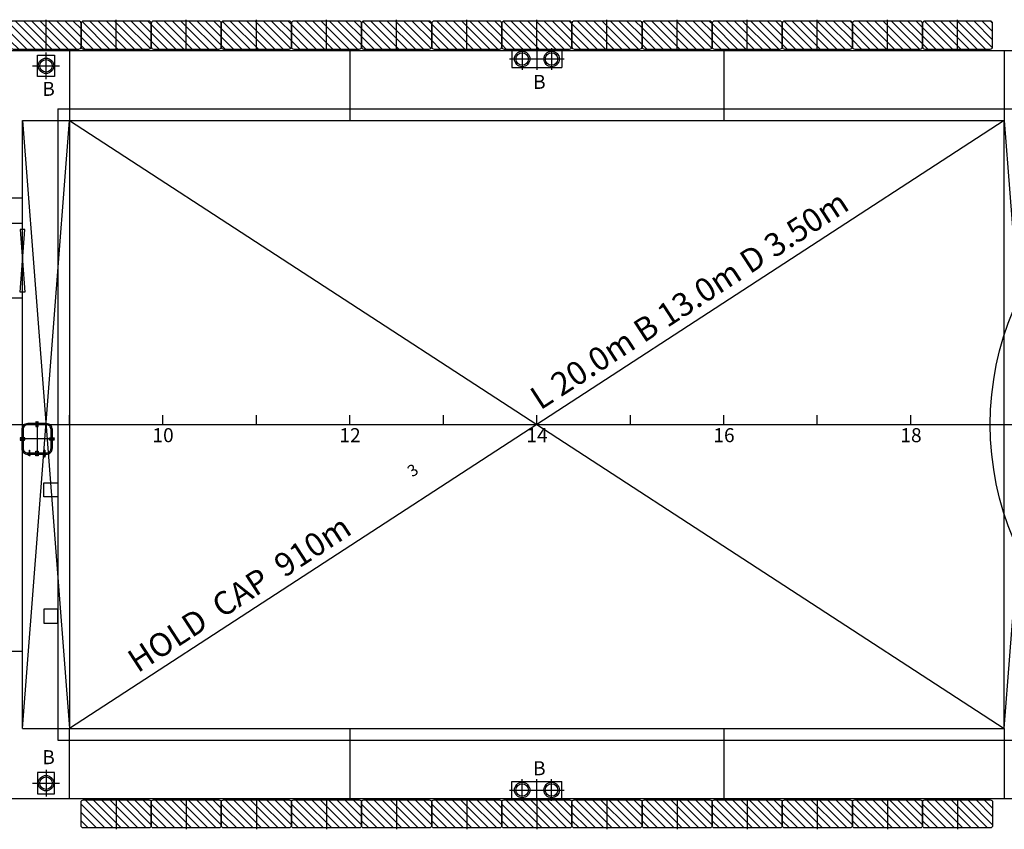
# Model space of a CAD drawing. Extents: x 514799 to 578799, y -409427 to -356556.
# Drawn here: x 540736 to 561799, y -409410 to -392090 of the extents above; entities that cross this region are included whole.
import ezdxf
from ezdxf.enums import TextEntityAlignment as Align

# ---------------------------------------------------------------- set-up
doc = ezdxf.new("R2010")
doc.units = 0
doc.header["$LTSCALE"] = 30
doc.layers.get('0').update_dxf_attribs({"linetype": 'CONTINUOUS'})
pattern_1 = [(135, (-1062072.88, 644205.08), (-88.388348, -88.388348), [])]

msp = doc.modelspace()

# ---------------------------------------------------------------- hatches: boundary and pattern name
h = msp.add_hatch()
h.set_pattern_fill('ANSI31', color=256, scale=1000, angle=90)
h.set_pattern_definition(pattern_1)
edge = h.paths.add_edge_path()
edge.add_arc((540599.1, -392170.4), 50, 90, 180, ccw=False)
edge.add_line((540599.1, -392120.4), (541999.1, -392120.4))
edge.add_arc((541999.1, -392170.4), 50, 0, 90, ccw=False)
edge.add_line((542049.1, -392170.4), (542049.1, -392670.4))
edge.add_arc((541999.1, -392670.4), 50, 270, 360, ccw=False)
edge.add_line((541999.1, -392720.4), (540599.1, -392720.4))
edge.add_arc((540599.1, -392670.4), 50, 180, 270, ccw=False)
edge.add_line((540549.1, -392670.4), (540549.1, -392170.4))
h = msp.add_hatch()
h.set_pattern_fill('ANSI31', color=256, scale=1000, angle=90)
h.set_pattern_definition(pattern_1)
edge = h.paths.add_edge_path()
edge.add_arc((542099.1, -392170.4), 50, 90, 180, ccw=False)
edge.add_line((542099.1, -392120.4), (543499.1, -392120.4))
edge.add_arc((543499.1, -392170.4), 50, 0, 90, ccw=False)
edge.add_line((543549.1, -392170.4), (543549.1, -392670.4))
edge.add_arc((543499.1, -392670.4), 50, 270, 360, ccw=False)
edge.add_line((543499.1, -392720.4), (542099.1, -392720.4))
edge.add_arc((542099.1, -392670.4), 50, 180, 270, ccw=False)
edge.add_line((542049.1, -392670.4), (542049.1, -392170.4))
h = msp.add_hatch()
h.set_pattern_fill('ANSI31', color=256, scale=1000, angle=90)
h.set_pattern_definition(pattern_1)
edge = h.paths.add_edge_path()
edge.add_arc((543599.1, -392170.4), 50, 90, 180, ccw=False)
edge.add_line((543599.1, -392120.4), (544999.1, -392120.4))
edge.add_arc((544999.1, -392170.4), 50, 0, 90, ccw=False)
edge.add_line((545049.1, -392170.4), (545049.1, -392670.4))
edge.add_arc((544999.1, -392670.4), 50, 270, 360, ccw=False)
edge.add_line((544999.1, -392720.4), (543599.1, -392720.4))
edge.add_arc((543599.1, -392670.4), 50, 180, 270, ccw=False)
edge.add_line((543549.1, -392670.4), (543549.1, -392170.4))
h = msp.add_hatch()
h.set_pattern_fill('ANSI31', color=256, scale=1000, angle=90)
h.set_pattern_definition(pattern_1)
edge = h.paths.add_edge_path()
edge.add_arc((545099.1, -392170.4), 50, 90, 180, ccw=False)
edge.add_line((545099.1, -392120.4), (546499.1, -392120.4))
edge.add_arc((546499.1, -392170.4), 50, 0, 90, ccw=False)
edge.add_line((546549.1, -392170.4), (546549.1, -392670.4))
edge.add_arc((546499.1, -392670.4), 50, 270, 360, ccw=False)
edge.add_line((546499.1, -392720.4), (545099.1, -392720.4))
edge.add_arc((545099.1, -392670.4), 50, 180, 270, ccw=False)
edge.add_line((545049.1, -392670.4), (545049.1, -392170.4))
h = msp.add_hatch()
h.set_pattern_fill('ANSI31', color=256, scale=1000, angle=90)
h.set_pattern_definition(pattern_1)
edge = h.paths.add_edge_path()
edge.add_arc((546599.1, -392170.4), 50, 90, 180, ccw=False)
edge.add_line((546599.1, -392120.4), (547999.1, -392120.4))
edge.add_arc((547999.1, -392170.4), 50, 0, 90, ccw=False)
edge.add_line((548049.1, -392170.4), (548049.1, -392670.4))
edge.add_arc((547999.1, -392670.4), 50, 270, 360, ccw=False)
edge.add_line((547999.1, -392720.4), (546599.1, -392720.4))
edge.add_arc((546599.1, -392670.4), 50, 180, 270, ccw=False)
edge.add_line((546549.1, -392670.4), (546549.1, -392170.4))
h = msp.add_hatch()
h.set_pattern_fill('ANSI31', color=256, scale=1000, angle=90)
h.set_pattern_definition(pattern_1)
edge = h.paths.add_edge_path()
edge.add_arc((548099.1, -392170.4), 50, 90, 180, ccw=False)
edge.add_line((548099.1, -392120.4), (549499.1, -392120.4))
edge.add_arc((549499.1, -392170.4), 50, 0, 90, ccw=False)
edge.add_line((549549.1, -392170.4), (549549.1, -392670.4))
edge.add_arc((549499.1, -392670.4), 50, 270, 360, ccw=False)
edge.add_line((549499.1, -392720.4), (548099.1, -392720.4))
edge.add_arc((548099.1, -392670.4), 50, 180, 270, ccw=False)
edge.add_line((548049.1, -392670.4), (548049.1, -392170.4))
h = msp.add_hatch()
h.set_pattern_fill('ANSI31', color=256, scale=1000, angle=90)
h.set_pattern_definition(pattern_1)
edge = h.paths.add_edge_path()
edge.add_arc((549599.1, -392170.4), 50, 90, 180, ccw=False)
edge.add_line((549599.1, -392120.4), (550999.1, -392120.4))
edge.add_arc((550999.1, -392170.4), 50, 0, 90, ccw=False)
edge.add_line((551049.1, -392170.4), (551049.1, -392670.4))
edge.add_arc((550999.1, -392670.4), 50, 270, 360, ccw=False)
edge.add_line((550999.1, -392720.4), (549599.1, -392720.4))
edge.add_arc((549599.1, -392670.4), 50, 180, 270, ccw=False)
edge.add_line((549549.1, -392670.4), (549549.1, -392170.4))
h = msp.add_hatch()
h.set_pattern_fill('ANSI31', color=256, scale=1000, angle=90)
h.set_pattern_definition(pattern_1)
edge = h.paths.add_edge_path()
edge.add_arc((551099.1, -392170.4), 50, 90, 180, ccw=False)
edge.add_line((551099.1, -392120.4), (552499.1, -392120.4))
edge.add_arc((552499.1, -392170.4), 50, 0, 90, ccw=False)
edge.add_line((552549.1, -392170.4), (552549.1, -392670.4))
edge.add_arc((552499.1, -392670.4), 50, 270, 360, ccw=False)
edge.add_line((552499.1, -392720.4), (551099.1, -392720.4))
edge.add_arc((551099.1, -392670.4), 50, 180, 270, ccw=False)
edge.add_line((551049.1, -392670.4), (551049.1, -392170.4))
h = msp.add_hatch()
h.set_pattern_fill('ANSI31', color=256, scale=1000, angle=90)
h.set_pattern_definition(pattern_1)
edge = h.paths.add_edge_path()
edge.add_arc((552599.1, -392170.4), 50, 90, 180, ccw=False)
edge.add_line((552599.1, -392120.4), (553999.1, -392120.4))
edge.add_arc((553999.1, -392170.4), 50, 0, 90, ccw=False)
edge.add_line((554049.1, -392170.4), (554049.1, -392670.4))
edge.add_arc((553999.1, -392670.4), 50, 270, 360, ccw=False)
edge.add_line((553999.1, -392720.4), (552599.1, -392720.4))
edge.add_arc((552599.1, -392670.4), 50, 180, 270, ccw=False)
edge.add_line((552549.1, -392670.4), (552549.1, -392170.4))
h = msp.add_hatch()
h.set_pattern_fill('ANSI31', color=256, scale=1000, angle=90)
h.set_pattern_definition(pattern_1)
edge = h.paths.add_edge_path()
edge.add_arc((554099.1, -392170.4), 50, 90, 180, ccw=False)
edge.add_line((554099.1, -392120.4), (555499.1, -392120.4))
edge.add_arc((555499.1, -392170.4), 50, 0, 90, ccw=False)
edge.add_line((555549.1, -392170.4), (555549.1, -392670.4))
edge.add_arc((555499.1, -392670.4), 50, 270, 360, ccw=False)
edge.add_line((555499.1, -392720.4), (554099.1, -392720.4))
edge.add_arc((554099.1, -392670.4), 50, 180, 270, ccw=False)
edge.add_line((554049.1, -392670.4), (554049.1, -392170.4))
h = msp.add_hatch()
h.set_pattern_fill('ANSI31', color=256, scale=1000, angle=90)
h.set_pattern_definition(pattern_1)
edge = h.paths.add_edge_path()
edge.add_arc((555599.1, -392170.4), 50, 90, 180, ccw=False)
edge.add_line((555599.1, -392120.4), (556999.1, -392120.4))
edge.add_arc((556999.1, -392170.4), 50, 0, 90, ccw=False)
edge.add_line((557049.1, -392170.4), (557049.1, -392670.4))
edge.add_arc((556999.1, -392670.4), 50, 270, 360, ccw=False)
edge.add_line((556999.1, -392720.4), (555599.1, -392720.4))
edge.add_arc((555599.1, -392670.4), 50, 180, 270, ccw=False)
edge.add_line((555549.1, -392670.4), (555549.1, -392170.4))
h = msp.add_hatch()
h.set_pattern_fill('ANSI31', color=256, scale=1000, angle=90)
h.set_pattern_definition(pattern_1)
edge = h.paths.add_edge_path()
edge.add_arc((557099.1, -392170.4), 50, 90, 180, ccw=False)
edge.add_line((557099.1, -392120.4), (558499.1, -392120.4))
edge.add_arc((558499.1, -392170.4), 50, 0, 90, ccw=False)
edge.add_line((558549.1, -392170.4), (558549.1, -392670.4))
edge.add_arc((558499.1, -392670.4), 50, 270, 360, ccw=False)
edge.add_line((558499.1, -392720.4), (557099.1, -392720.4))
edge.add_arc((557099.1, -392670.4), 50, 180, 270, ccw=False)
edge.add_line((557049.1, -392670.4), (557049.1, -392170.4))
h = msp.add_hatch()
h.set_pattern_fill('ANSI31', color=256, scale=1000, angle=90)
h.set_pattern_definition(pattern_1)
edge = h.paths.add_edge_path()
edge.add_arc((558599.1, -392170.4), 50, 90, 180, ccw=False)
edge.add_line((558599.1, -392120.4), (559999.1, -392120.4))
edge.add_arc((559999.1, -392170.4), 50, 0, 90, ccw=False)
edge.add_line((560049.1, -392170.4), (560049.1, -392670.4))
edge.add_arc((559999.1, -392670.4), 50, 270, 360, ccw=False)
edge.add_line((559999.1, -392720.4), (558599.1, -392720.4))
edge.add_arc((558599.1, -392670.4), 50, 180, 270, ccw=False)
edge.add_line((558549.1, -392670.4), (558549.1, -392170.4))
h = msp.add_hatch()
h.set_pattern_fill('ANSI31', color=256, scale=1000, angle=90)
h.set_pattern_definition(pattern_1)
edge = h.paths.add_edge_path()
edge.add_arc((560099.1, -392170.4), 50, 90, 180, ccw=False)
edge.add_line((560099.1, -392120.4), (561499.1, -392120.4))
edge.add_arc((561499.1, -392170.4), 50, 0, 90, ccw=False)
edge.add_line((561549.1, -392170.4), (561549.1, -392670.4))
edge.add_arc((561499.1, -392670.4), 50, 270, 360, ccw=False)
edge.add_line((561499.1, -392720.4), (560099.1, -392720.4))
edge.add_arc((560099.1, -392670.4), 50, 180, 270, ccw=False)
edge.add_line((560049.1, -392670.4), (560049.1, -392170.4))
h = msp.add_hatch()
h.set_pattern_fill('ANSI31', color=256, scale=1000, angle=90)
h.set_pattern_definition([(135, (346520.73, -345750.43), (-88.38835, -88.38835), [])])
edge = h.paths.add_edge_path()
edge.add_arc((542099.1, -409330.4), 50, 180, 270)
edge.add_line((542099.1, -409380.4), (543499.1, -409380.4))
edge.add_arc((543499.1, -409330.4), 50, 270, 360)
edge.add_line((543549.1, -409330.4), (543549.1, -408830.4))
edge.add_arc((543499.1, -408830.4), 50, 0, 90)
edge.add_line((543499.1, -408780.4), (542099.1, -408780.4))
edge.add_arc((542099.1, -408830.4), 50, 90, 180)
edge.add_line((542049.1, -408830.4), (542049.1, -409330.4))
h = msp.add_hatch()
h.set_pattern_fill('ANSI31', color=256, scale=1000, angle=90)
h.set_pattern_definition([(135, (348020.73, -345750.43), (-88.38835, -88.38835), [])])
edge = h.paths.add_edge_path()
edge.add_arc((543599.1, -409330.4), 50, 180, 270)
edge.add_line((543599.1, -409380.4), (544999.1, -409380.4))
edge.add_arc((544999.1, -409330.4), 50, 270, 360)
edge.add_line((545049.1, -409330.4), (545049.1, -408830.4))
edge.add_arc((544999.1, -408830.4), 50, 0, 90)
edge.add_line((544999.1, -408780.4), (543599.1, -408780.4))
edge.add_arc((543599.1, -408830.4), 50, 90, 180)
edge.add_line((543549.1, -408830.4), (543549.1, -409330.4))
h = msp.add_hatch()
h.set_pattern_fill('ANSI31', color=256, scale=1000, angle=90)
h.set_pattern_definition([(135, (349520.73, -345750.43), (-88.38835, -88.38835), [])])
edge = h.paths.add_edge_path()
edge.add_arc((545099.1, -409330.4), 50, 180, 270)
edge.add_line((545099.1, -409380.4), (546499.1, -409380.4))
edge.add_arc((546499.1, -409330.4), 50, 270, 360)
edge.add_line((546549.1, -409330.4), (546549.1, -408830.4))
edge.add_arc((546499.1, -408830.4), 50, 0, 90)
edge.add_line((546499.1, -408780.4), (545099.1, -408780.4))
edge.add_arc((545099.1, -408830.4), 50, 90, 180)
edge.add_line((545049.1, -408830.4), (545049.1, -409330.4))
h = msp.add_hatch()
h.set_pattern_fill('ANSI31', color=256, scale=1000, angle=90)
h.set_pattern_definition([(135, (351020.73, -345750.43), (-88.38835, -88.38835), [])])
edge = h.paths.add_edge_path()
edge.add_arc((546599.1, -409330.4), 50, 180, 270)
edge.add_line((546599.1, -409380.4), (547999.1, -409380.4))
edge.add_arc((547999.1, -409330.4), 50, 270, 360)
edge.add_line((548049.1, -409330.4), (548049.1, -408830.4))
edge.add_arc((547999.1, -408830.4), 50, 0, 90)
edge.add_line((547999.1, -408780.4), (546599.1, -408780.4))
edge.add_arc((546599.1, -408830.4), 50, 90, 180)
edge.add_line((546549.1, -408830.4), (546549.1, -409330.4))
h = msp.add_hatch()
h.set_pattern_fill('ANSI31', color=256, scale=1000, angle=90)
h.set_pattern_definition([(135, (352520.73, -345750.43), (-88.38835, -88.38835), [])])
edge = h.paths.add_edge_path()
edge.add_arc((548099.1, -409330.4), 50, 180, 270)
edge.add_line((548099.1, -409380.4), (549499.1, -409380.4))
edge.add_arc((549499.1, -409330.4), 50, 270, 360)
edge.add_line((549549.1, -409330.4), (549549.1, -408830.4))
edge.add_arc((549499.1, -408830.4), 50, 0, 90)
edge.add_line((549499.1, -408780.4), (548099.1, -408780.4))
edge.add_arc((548099.1, -408830.4), 50, 90, 180)
edge.add_line((548049.1, -408830.4), (548049.1, -409330.4))
h = msp.add_hatch()
h.set_pattern_fill('ANSI31', color=256, scale=1000, angle=90)
h.set_pattern_definition([(135, (354020.73, -345750.43), (-88.38835, -88.38835), [])])
edge = h.paths.add_edge_path()
edge.add_arc((549599.1, -409330.4), 50, 180, 270)
edge.add_line((549599.1, -409380.4), (550999.1, -409380.4))
edge.add_arc((550999.1, -409330.4), 50, 270, 360)
edge.add_line((551049.1, -409330.4), (551049.1, -408830.4))
edge.add_arc((550999.1, -408830.4), 50, 0, 90)
edge.add_line((550999.1, -408780.4), (549599.1, -408780.4))
edge.add_arc((549599.1, -408830.4), 50, 90, 180)
edge.add_line((549549.1, -408830.4), (549549.1, -409330.4))
h = msp.add_hatch()
h.set_pattern_fill('ANSI31', color=256, scale=1000, angle=90)
h.set_pattern_definition([(135, (355520.73, -345750.43), (-88.38835, -88.38835), [])])
edge = h.paths.add_edge_path()
edge.add_arc((551099.1, -409330.4), 50, 180, 270)
edge.add_line((551099.1, -409380.4), (552499.1, -409380.4))
edge.add_arc((552499.1, -409330.4), 50, 270, 360)
edge.add_line((552549.1, -409330.4), (552549.1, -408830.4))
edge.add_arc((552499.1, -408830.4), 50, 0, 90)
edge.add_line((552499.1, -408780.4), (551099.1, -408780.4))
edge.add_arc((551099.1, -408830.4), 50, 90, 180)
edge.add_line((551049.1, -408830.4), (551049.1, -409330.4))
h = msp.add_hatch()
h.set_pattern_fill('ANSI31', color=256, scale=1000, angle=90)
h.set_pattern_definition([(135, (357020.73, -345750.43), (-88.38835, -88.38835), [])])
edge = h.paths.add_edge_path()
edge.add_arc((552599.1, -409330.4), 50, 180, 270)
edge.add_line((552599.1, -409380.4), (553999.1, -409380.4))
edge.add_arc((553999.1, -409330.4), 50, 270, 360)
edge.add_line((554049.1, -409330.4), (554049.1, -408830.4))
edge.add_arc((553999.1, -408830.4), 50, 0, 90)
edge.add_line((553999.1, -408780.4), (552599.1, -408780.4))
edge.add_arc((552599.1, -408830.4), 50, 90, 180)
edge.add_line((552549.1, -408830.4), (552549.1, -409330.4))
h = msp.add_hatch()
h.set_pattern_fill('ANSI31', color=256, scale=1000, angle=90)
h.set_pattern_definition([(135, (358520.73, -345750.43), (-88.38835, -88.38835), [])])
edge = h.paths.add_edge_path()
edge.add_arc((554099.1, -409330.4), 50, 180, 270)
edge.add_line((554099.1, -409380.4), (555499.1, -409380.4))
edge.add_arc((555499.1, -409330.4), 50, 270, 360)
edge.add_line((555549.1, -409330.4), (555549.1, -408830.4))
edge.add_arc((555499.1, -408830.4), 50, 0, 90)
edge.add_line((555499.1, -408780.4), (554099.1, -408780.4))
edge.add_arc((554099.1, -408830.4), 50, 90, 180)
edge.add_line((554049.1, -408830.4), (554049.1, -409330.4))
h = msp.add_hatch()
h.set_pattern_fill('ANSI31', color=256, scale=1000, angle=90)
h.set_pattern_definition([(135, (360020.73, -345750.43), (-88.38835, -88.38835), [])])
edge = h.paths.add_edge_path()
edge.add_arc((555599.1, -409330.4), 50, 180, 270)
edge.add_line((555599.1, -409380.4), (556999.1, -409380.4))
edge.add_arc((556999.1, -409330.4), 50, 270, 360)
edge.add_line((557049.1, -409330.4), (557049.1, -408830.4))
edge.add_arc((556999.1, -408830.4), 50, 0, 90)
edge.add_line((556999.1, -408780.4), (555599.1, -408780.4))
edge.add_arc((555599.1, -408830.4), 50, 90, 180)
edge.add_line((555549.1, -408830.4), (555549.1, -409330.4))
h = msp.add_hatch()
h.set_pattern_fill('ANSI31', color=256, scale=1000, angle=90)
h.set_pattern_definition([(135, (361520.73, -345750.43), (-88.38835, -88.38835), [])])
edge = h.paths.add_edge_path()
edge.add_arc((557099.1, -409330.4), 50, 180, 270)
edge.add_line((557099.1, -409380.4), (558499.1, -409380.4))
edge.add_arc((558499.1, -409330.4), 50, 270, 360)
edge.add_line((558549.1, -409330.4), (558549.1, -408830.4))
edge.add_arc((558499.1, -408830.4), 50, 0, 90)
edge.add_line((558499.1, -408780.4), (557099.1, -408780.4))
edge.add_arc((557099.1, -408830.4), 50, 90, 180)
edge.add_line((557049.1, -408830.4), (557049.1, -409330.4))
h = msp.add_hatch()
h.set_pattern_fill('ANSI31', color=256, scale=1000, angle=90)
h.set_pattern_definition([(135, (363020.73, -345750.43), (-88.38835, -88.38835), [])])
edge = h.paths.add_edge_path()
edge.add_arc((558599.1, -409330.4), 50, 180, 270)
edge.add_line((558599.1, -409380.4), (559999.1, -409380.4))
edge.add_arc((559999.1, -409330.4), 50, 270, 360)
edge.add_line((560049.1, -409330.4), (560049.1, -408830.4))
edge.add_arc((559999.1, -408830.4), 50, 0, 90)
edge.add_line((559999.1, -408780.4), (558599.1, -408780.4))
edge.add_arc((558599.1, -408830.4), 50, 90, 180)
edge.add_line((558549.1, -408830.4), (558549.1, -409330.4))
h = msp.add_hatch()
h.set_pattern_fill('ANSI31', color=256, scale=1000, angle=90)
h.set_pattern_definition([(135, (364520.73, -345750.43), (-88.38835, -88.38835), [])])
edge = h.paths.add_edge_path()
edge.add_arc((560099.1, -409330.4), 50, 180, 270)
edge.add_line((560099.1, -409380.4), (561499.1, -409380.4))
edge.add_arc((561499.1, -409330.4), 50, 270, 360)
edge.add_line((561549.1, -409330.4), (561549.1, -408830.4))
edge.add_arc((561499.1, -408830.4), 50, 0, 90)
edge.add_line((561499.1, -408780.4), (560099.1, -408780.4))
edge.add_arc((560099.1, -408830.4), 50, 90, 180)
edge.add_line((560049.1, -408830.4), (560049.1, -409330.4))

# ---------------------------------------------------------------- linework, layer by layer
for p, q in [((541299.1, -392750.4), (541299.1, -392090.4)), ((542799.1, -392750.4), (542799.1, -392090.4)), ((544299.1, -392750.4), (544299.1, -392090.4)), ((545799.1, -392750.4), (545799.1, -392090.4)), ((547299.1, -392750.4), (547299.1, -392090.4)), ((548799.1, -392750.4), (548799.1, -392090.4)), ((550299.1, -392750.4), (550299.1, -392090.4)), ((551799.1, -392750.4), (551799.1, -392090.4)), ((553299.1, -392750.4), (553299.1, -392090.4)), ((554799.1, -392750.4), (554799.1, -392090.4)), ((556299.1, -392750.4), (556299.1, -392090.4)), ((557799.1, -392750.4), (557799.1, -392090.4)), ((559299.1, -392750.4), (559299.1, -392090.4)), ((560799.1, -392750.4), (560799.1, -392090.4)), ((520799.1, -392750.4), (571851.5, -392750.4)), ((541299.1, -393365.5), (541299.1, -392789.2)), ((541799.1, -392750.4), (541799.1, -394250.4)), ((547799.1, -392750.4), (547799.1, -394250.4)), ((551266.6, -392750.4), (552331.6, -392750.4)), ((551266.6, -392750.4), (551266.6, -393110.4)), ((551484.1, -392700.4), (551484.1, -393160.4)), ((551799.1, -392700.4), (551799.1, -393160.4)), ((552114.1, -392700.4), (552114.1, -393160.4)), ((552331.6, -392750.4), (552331.6, -393110.4)), ((555799.1, -392750.4), (555799.1, -394250.4)), ((561799.1, -392750.4), (561799.1, -394250.4)), ((541119.1, -392852.4), (541479.1, -392852.4)), ((541119.1, -393302.4), (541119.1, -392852.4)), ((541479.1, -392852.4), (541479.1, -393302.4)), ((551216.6, -392930.4), (552381.6, -392930.4)), ((541011, -393077.4), (541587.3, -393077.4)), ((551266.6, -393110.4), (552331.6, -393110.4)), ((541479.1, -393302.4), (541119.1, -393302.4)), ((541549.1, -394000.4), (562049.1, -394000.4)), ((541549.1, -394000.4), (541549.1, -407500.4)), ((540799.1, -407250.4), (540799.1, -394250.4)), ((540799.1, -394250.4), (541799.1, -394250.4)), ((540799.1, -407250.4), (541799.1, -394250.4)), ((540799.1, -394250.4), (541799.1, -407250.4)), ((541799.1, -394250.4), (561799.1, -394250.4)), ((541799.1, -394250.4), (541799.1, -407250.4)), ((541799.1, -394250.4), (561799.1, -407250.4)), ((561799.1, -394250.4), (541799.1, -407250.4)), ((561799.1, -407250.4), (561799.1, -394250.4)), ((561799.1, -407250.4), (562799.1, -394250.4)), ((561799.1, -394250.4), (562799.1, -407250.4)), ((537799.1, -395900.4), (540799.1, -395900.4)), ((540799.1, -396450.4), (535799.1, -396450.4)), ((540749.1, -396580.4), (540849.1, -397920.4)), ((540749.1, -397920.4), (540849.1, -396580.4)), ((540849.1, -396580.4), (540749.1, -396580.4)), ((540799.1, -398050.1), (540799.1, -396450.4)), ((540799.1, -398050.1), (535799.1, -398050.1)), ((540849.1, -397920.4), (540749.1, -397920.4)), ((541799.1, -400750.4), (541799.1, -400550.4)), ((543799.1, -400750.4), (543799.1, -400550.4)), ((545799.1, -400750.4), (545799.1, -400550.4)), ((547799.1, -400750.4), (547799.1, -400550.4)), ((549799.1, -400750.4), (549799.1, -400550.4)), ((551799.1, -400750.4), (551799.1, -400550.4)), ((553799.1, -400750.4), (553799.1, -400550.4)), ((555799.1, -400750.4), (555799.1, -400550.4)), ((557799.1, -400750.4), (557799.1, -400550.4)), ((559799.1, -400750.4), (559799.1, -400550.4)), ((561799.1, -400750.4), (561799.1, -400550.4)), ((516127.7, -400750.4), (578799.1, -400750.4)), ((541107.1, -400730.9), (541107.1, -401385.9)), ((541799.1, -400750.4), (561799.1, -400750.4)), ((541434.6, -401058.4), (540779.6, -401058.4)), ((540925.1, -401411.4), (540925.1, -401385.9)), ((540935.1, -401411.4), (540925.1, -401411.4)), ((540935.1, -401385.9), (540935.1, -401411.4)), ((540937.1, -401300.9), (540937.1, -401411.4)), ((540937.1, -401300.9), (540947.1, -401300.9)), ((540937.1, -401411.4), (540947.1, -401411.4)), ((540947.1, -401300.9), (540947.1, -401411.4)), ((540949.1, -401385.9), (540949.1, -401411.4)), ((540949.1, -401411.4), (540959.1, -401411.4)), ((540959.1, -401411.4), (540959.1, -401385.9)), ((541255.1, -401411.4), (541255.1, -401385.9)), ((541265.1, -401411.4), (541255.1, -401411.4)), ((541265.1, -401385.9), (541265.1, -401411.4)), ((541267.1, -401300.9), (541267.1, -401450.9)), ((541277.1, -401300.9), (541267.1, -401300.9)), ((541277.1, -401450.9), (541267.1, -401450.9)), ((541277.1, -401300.9), (541277.1, -401450.9)), ((541279.1, -401385.9), (541279.1, -401411.4)), ((541279.1, -401411.4), (541289.1, -401411.4)), ((541289.1, -401411.4), (541289.1, -401385.9)), ((541249.1, -402000.4), (541549.1, -402000.4)), ((541249.1, -402300.4), (541249.1, -402000.4)), ((541549.1, -402000.4), (541549.1, -402300.4)), ((541549.1, -402300.4), (541249.1, -402300.4)), ((541549.1, -404700.4), (541249.1, -404700.4)), ((541249.1, -404700.4), (541249.1, -405000.4)), ((541549.1, -405000.4), (541549.1, -404700.4)), ((541249.1, -405000.4), (541549.1, -405000.4)), ((537799.1, -405600.4), (540799.1, -405600.4)), ((540792.6, -407250.4), (541799.1, -407250.4)), ((541799.1, -407250.4), (561799.1, -407250.4)), ((541799.1, -408750.4), (541799.1, -407250.4)), ((547799.1, -407250.4), (547799.1, -408750.4)), ((555799.1, -407250.4), (555799.1, -408750.4)), ((561799.1, -407250.4), (561799.1, -408750.4)), ((541549.1, -407500.4), (562049.1, -407500.4)), ((541479.1, -408198.5), (541119.1, -408198.5)), ((541119.1, -408198.5), (541119.1, -408648.5)), ((541299.1, -408135.4), (541299.1, -408711.6)), ((541479.1, -408648.5), (541479.1, -408198.5)), ((551266.6, -408390.4), (552331.6, -408390.4)), ((551266.6, -408750.4), (551266.6, -408390.4)), ((551484.1, -408800.4), (551484.1, -408340.4)), ((551799.1, -408800.4), (551799.1, -408340.4)), ((552114.1, -408800.4), (552114.1, -408340.4)), ((552331.6, -408750.4), (552331.6, -408390.4)), ((541011, -408423.5), (541587.3, -408423.5)), ((551216.6, -408570.4), (552381.6, -408570.4)), ((520799.1, -408750.4), (571851.5, -408750.4)), ((541119.1, -408648.5), (541479.1, -408648.5)), ((542799.1, -408750.4), (542799.1, -409410.4)), ((544299.1, -408750.4), (544299.1, -409410.4)), ((545799.1, -408750.4), (545799.1, -409410.4)), ((547299.1, -408750.4), (547299.1, -409410.4)), ((548799.1, -408750.4), (548799.1, -409410.4)), ((550299.1, -408750.4), (550299.1, -409410.4)), ((551266.6, -408750.4), (552331.6, -408750.4)), ((551799.1, -408750.4), (551799.1, -409410.4)), ((553299.1, -408750.4), (553299.1, -409410.4)), ((554799.1, -408750.4), (554799.1, -409410.4)), ((556299.1, -408750.4), (556299.1, -409410.4)), ((557799.1, -408750.4), (557799.1, -409410.4)), ((559299.1, -408750.4), (559299.1, -409410.4)), ((560799.1, -408750.4), (560799.1, -409410.4))]:
    msp.add_line(p, q)
for points in [[(540599.1, -392120.4, 0.4142136), (540549.1, -392170.4), (540549.1, -392670.4, 0.4142136), (540599.1, -392720.4), (541999.1, -392720.4, 0.4142136), (542049.1, -392670.4), (542049.1, -392170.4, 0.4142136), (541999.1, -392120.4)], [(542099.1, -392120.4, 0.4142136), (542049.1, -392170.4), (542049.1, -392670.4, 0.4142136), (542099.1, -392720.4), (543499.1, -392720.4, 0.4142136), (543549.1, -392670.4), (543549.1, -392170.4, 0.4142136), (543499.1, -392120.4)], [(543599.1, -392120.4, 0.4142136), (543549.1, -392170.4), (543549.1, -392670.4, 0.4142136), (543599.1, -392720.4), (544999.1, -392720.4, 0.4142136), (545049.1, -392670.4), (545049.1, -392170.4, 0.4142136), (544999.1, -392120.4)], [(545099.1, -392120.4, 0.4142136), (545049.1, -392170.4), (545049.1, -392670.4, 0.4142136), (545099.1, -392720.4), (546499.1, -392720.4, 0.4142136), (546549.1, -392670.4), (546549.1, -392170.4, 0.4142136), (546499.1, -392120.4)], [(546599.1, -392120.4, 0.4142136), (546549.1, -392170.4), (546549.1, -392670.4, 0.4142136), (546599.1, -392720.4), (547999.1, -392720.4, 0.4142136), (548049.1, -392670.4), (548049.1, -392170.4, 0.4142136), (547999.1, -392120.4)], [(548099.1, -392120.4, 0.4142136), (548049.1, -392170.4), (548049.1, -392670.4, 0.4142136), (548099.1, -392720.4), (549499.1, -392720.4, 0.4142136), (549549.1, -392670.4), (549549.1, -392170.4, 0.4142136), (549499.1, -392120.4)], [(549599.1, -392120.4, 0.4142136), (549549.1, -392170.4), (549549.1, -392670.4, 0.4142136), (549599.1, -392720.4), (550999.1, -392720.4, 0.4142136), (551049.1, -392670.4), (551049.1, -392170.4, 0.4142136), (550999.1, -392120.4)], [(551099.1, -392120.4, 0.4142136), (551049.1, -392170.4), (551049.1, -392670.4, 0.4142136), (551099.1, -392720.4), (552499.1, -392720.4, 0.4142136), (552549.1, -392670.4), (552549.1, -392170.4, 0.4142136), (552499.1, -392120.4)], [(552599.1, -392120.4, 0.4142136), (552549.1, -392170.4), (552549.1, -392670.4, 0.4142136), (552599.1, -392720.4), (553999.1, -392720.4, 0.4142136), (554049.1, -392670.4), (554049.1, -392170.4, 0.4142136), (553999.1, -392120.4)], [(554099.1, -392120.4, 0.4142136), (554049.1, -392170.4), (554049.1, -392670.4, 0.4142136), (554099.1, -392720.4), (555499.1, -392720.4, 0.4142136), (555549.1, -392670.4), (555549.1, -392170.4, 0.4142136), (555499.1, -392120.4)], [(555599.1, -392120.4, 0.4142136), (555549.1, -392170.4), (555549.1, -392670.4, 0.4142136), (555599.1, -392720.4), (556999.1, -392720.4, 0.4142136), (557049.1, -392670.4), (557049.1, -392170.4, 0.4142136), (556999.1, -392120.4)], [(557099.1, -392120.4, 0.4142136), (557049.1, -392170.4), (557049.1, -392670.4, 0.4142136), (557099.1, -392720.4), (558499.1, -392720.4, 0.4142136), (558549.1, -392670.4), (558549.1, -392170.4, 0.4142136), (558499.1, -392120.4)], [(558599.1, -392120.4, 0.4142136), (558549.1, -392170.4), (558549.1, -392670.4, 0.4142136), (558599.1, -392720.4), (559999.1, -392720.4, 0.4142136), (560049.1, -392670.4), (560049.1, -392170.4, 0.4142136), (559999.1, -392120.4)], [(560099.1, -392120.4, 0.4142136), (560049.1, -392170.4), (560049.1, -392670.4, 0.4142136), (560099.1, -392720.4), (561499.1, -392720.4, 0.4142136), (561549.1, -392670.4), (561549.1, -392170.4, 0.4142136), (561499.1, -392120.4)], [(540779.6, -400858.4), (540779.6, -401258.4, 0.4142136), (540907.1, -401385.9), (541307.1, -401385.9, 0.4142136), (541434.6, -401258.4), (541434.6, -400858.4, 0.4142136), (541307.1, -400730.9), (540907.1, -400730.9, 0.4142136)], [(540807.1, -400858.4), (540807.1, -401258.4, 0.4142136), (540907.1, -401358.4), (541307.1, -401358.4, 0.4142136), (541407.1, -401258.4), (541407.1, -400858.4, 0.4142136), (541307.1, -400758.4), (540907.1, -400758.4, 0.4142136)], [(541132.1, -400789.2), (541132.1, -400699.2, 0.4142136), (541127.1, -400694.2), (541118.1, -400694.2), (541118.1, -400713.2, -1), (541096.1, -400713.2), (541096.1, -400694.2), (541087.1, -400694.2, 0.4142136), (541082.1, -400699.2), (541082.1, -400789.2, 0.4142136), (541087.1, -400794.2), (541127.1, -400794.2, 0.4142136)], [(540837.9, -401033.4), (540747.9, -401033.4, 0.4142136), (540742.9, -401038.4), (540742.9, -401047.4), (540761.9, -401047.4, -1), (540761.9, -401069.4), (540742.9, -401069.4), (540742.9, -401078.4, 0.4142136), (540747.9, -401083.4), (540837.9, -401083.4, 0.4142136), (540842.9, -401078.4), (540842.9, -401038.4, 0.4142136)], [(541376.4, -401033.4), (541466.4, -401033.4, -0.4142136), (541471.4, -401038.4), (541471.4, -401047.4), (541452.4, -401047.4, 1), (541452.4, -401069.4), (541471.4, -401069.4), (541471.4, -401078.4, -0.4142136), (541466.4, -401083.4), (541376.4, -401083.4, -0.4142136), (541371.4, -401078.4), (541371.4, -401038.4, -0.4142136)], [(541132.1, -401327.7), (541132.1, -401417.7, -0.4142136), (541127.1, -401422.7), (541118.1, -401422.7), (541118.1, -401403.7, 1), (541096.1, -401403.7), (541096.1, -401422.7), (541087.1, -401422.7, -0.4142136), (541082.1, -401417.7), (541082.1, -401327.7, -0.4142136), (541087.1, -401322.7), (541127.1, -401322.7, -0.4142136)], [(542099.1, -409380.4, -0.4142136), (542049.1, -409330.4), (542049.1, -408830.4, -0.4142136), (542099.1, -408780.4), (543499.1, -408780.4, -0.4142136), (543549.1, -408830.4), (543549.1, -409330.4, -0.4142136), (543499.1, -409380.4)], [(543599.1, -409380.4, -0.4142136), (543549.1, -409330.4), (543549.1, -408830.4, -0.4142136), (543599.1, -408780.4), (544999.1, -408780.4, -0.4142136), (545049.1, -408830.4), (545049.1, -409330.4, -0.4142136), (544999.1, -409380.4)], [(545099.1, -409380.4, -0.4142136), (545049.1, -409330.4), (545049.1, -408830.4, -0.4142136), (545099.1, -408780.4), (546499.1, -408780.4, -0.4142136), (546549.1, -408830.4), (546549.1, -409330.4, -0.4142136), (546499.1, -409380.4)], [(546599.1, -409380.4, -0.4142136), (546549.1, -409330.4), (546549.1, -408830.4, -0.4142136), (546599.1, -408780.4), (547999.1, -408780.4, -0.4142136), (548049.1, -408830.4), (548049.1, -409330.4, -0.4142136), (547999.1, -409380.4)], [(548099.1, -409380.4, -0.4142136), (548049.1, -409330.4), (548049.1, -408830.4, -0.4142136), (548099.1, -408780.4), (549499.1, -408780.4, -0.4142136), (549549.1, -408830.4), (549549.1, -409330.4, -0.4142136), (549499.1, -409380.4)], [(549599.1, -409380.4, -0.4142136), (549549.1, -409330.4), (549549.1, -408830.4, -0.4142136), (549599.1, -408780.4), (550999.1, -408780.4, -0.4142136), (551049.1, -408830.4), (551049.1, -409330.4, -0.4142136), (550999.1, -409380.4)], [(551099.1, -409380.4, -0.4142136), (551049.1, -409330.4), (551049.1, -408830.4, -0.4142136), (551099.1, -408780.4), (552499.1, -408780.4, -0.4142136), (552549.1, -408830.4), (552549.1, -409330.4, -0.4142136), (552499.1, -409380.4)], [(552599.1, -409380.4, -0.4142136), (552549.1, -409330.4), (552549.1, -408830.4, -0.4142136), (552599.1, -408780.4), (553999.1, -408780.4, -0.4142136), (554049.1, -408830.4), (554049.1, -409330.4, -0.4142136), (553999.1, -409380.4)], [(554099.1, -409380.4, -0.4142136), (554049.1, -409330.4), (554049.1, -408830.4, -0.4142136), (554099.1, -408780.4), (555499.1, -408780.4, -0.4142136), (555549.1, -408830.4), (555549.1, -409330.4, -0.4142136), (555499.1, -409380.4)], [(555599.1, -409380.4, -0.4142136), (555549.1, -409330.4), (555549.1, -408830.4, -0.4142136), (555599.1, -408780.4), (556999.1, -408780.4, -0.4142136), (557049.1, -408830.4), (557049.1, -409330.4, -0.4142136), (556999.1, -409380.4)], [(557099.1, -409380.4, -0.4142136), (557049.1, -409330.4), (557049.1, -408830.4, -0.4142136), (557099.1, -408780.4), (558499.1, -408780.4, -0.4142136), (558549.1, -408830.4), (558549.1, -409330.4, -0.4142136), (558499.1, -409380.4)], [(558599.1, -409380.4, -0.4142136), (558549.1, -409330.4), (558549.1, -408830.4, -0.4142136), (558599.1, -408780.4), (559999.1, -408780.4, -0.4142136), (560049.1, -408830.4), (560049.1, -409330.4, -0.4142136), (559999.1, -409380.4)], [(560099.1, -409380.4, -0.4142136), (560049.1, -409330.4), (560049.1, -408830.4, -0.4142136), (560099.1, -408780.4), (561499.1, -408780.4, -0.4142136), (561549.1, -408830.4), (561549.1, -409330.4, -0.4142136), (561499.1, -409380.4)]]:
    msp.add_lwpolyline(points, format="xyb", close=True)
for centre, radius in [((551484.1, -392930.4), 165), ((551484.1, -392930.4), 133.7), ((552114.1, -392930.4), 165), ((552114.1, -392930.4), 133.7), ((541299.1, -393077.4), 165), ((541299.1, -393077.4), 133.7), ((567799.1, -400750.4), 6300), ((541299.1, -408423.5), 165), ((541299.1, -408423.5), 133.7), ((551484.1, -408570.4), 165), ((552114.1, -408570.4), 165), ((551484.1, -408570.4), 133.7), ((552114.1, -408570.4), 133.7)]:
    msp.add_circle(centre, radius)
for centre, start, end in [((541107.1, -400715.9), 137.16657, 42.83343), ((540764.6, -401058.4), 227.16657, 132.83343), ((541449.6, -401058.4), 47.16657, 312.83343), ((541107.1, -401400.9), 317.16657, 222.83343)]:
    msp.add_arc(centre, 15, start, end)

# ---------------------------------------------------------------- texts
for p in [(541218.4, -393720.4), (551718.4, -393570.6), (541218.4, -408017.2), (551718.4, -408254.2)]:
    msp.add_text('B', height=300).set_placement(p)
for s, height, p in [('L 20.0m B 13.0m D 3.50m', 500, (551873.9, -400453.6)), ('3', 250, (549133.2, -401884.8)), ('HOLD  CAP  910m', 500, (543262.1, -406075.6))]:
    msp.add_text(s, height=height, rotation=33.02387).set_placement(p)
for s, p in [('10', (543803, -401128.8)), ('12', (547803, -401128.8)), ('14', (551803, -401128.8)), ('16', (555803, -401128.8)), ('18', (559803, -401128.8))]:
    msp.add_text(s, height=300).set_placement(p, align=Align.CENTER)

doc.saveas('drawing.dxf')
